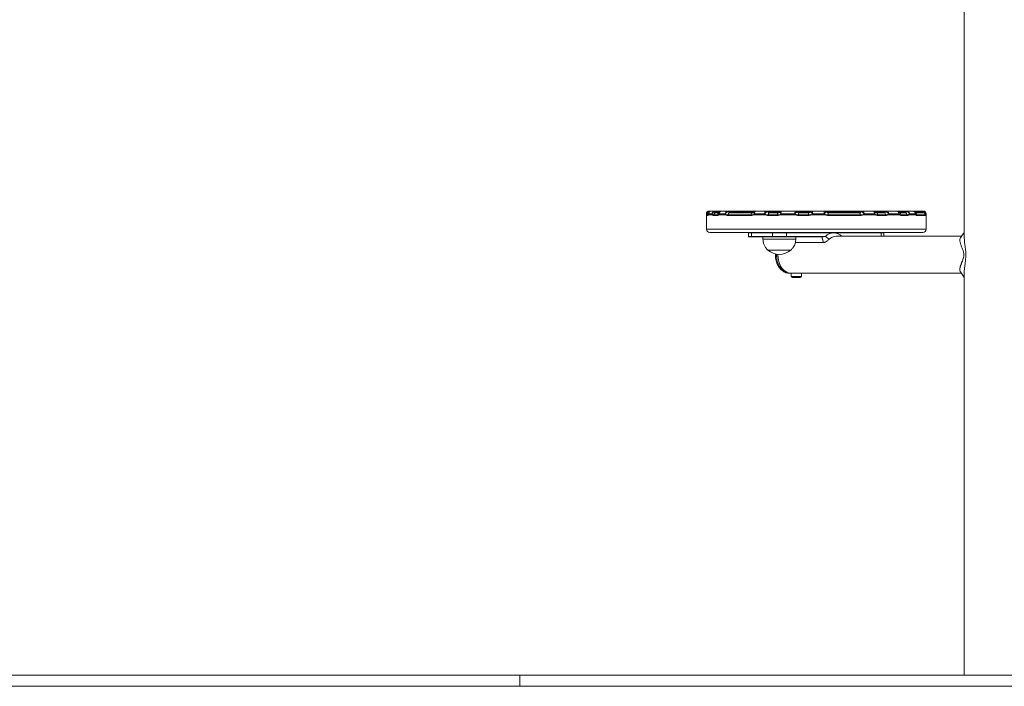
# Model space of a CAD drawing. Units: millimetres. Extents: x -765 to 6375, y -8725 to 3919.
# Drawn here: x 132 to 1028, y 289 to 897 of the extents above; entities that cross this region are included whole.
import ezdxf

# ---------------------------------------------------------------- set-up
doc = ezdxf.new("R2010")
doc.units = ezdxf.units.MM
doc.header["$LTSCALE"] = 20

msp = doc.modelspace()

# ---------------------------------------------------------------- linework, layer by layer
at = {"color": 7, "linetype": 'Continuous', "lineweight": 18}
for p, q in [((991.68, 931.95), (991.68, 697.75)), ((756.88, 719.82), (756.88, 718.82)), ((756.88, 718.82), (756.88, 705.82)), ((758.2, 718.32), (757.14, 718.32)), ((757.19, 718.82), (758.25, 718.82)), ((758.25, 718.82), (758.56, 718.82)), ((758.25, 718.82), (758.56, 718.82)), ((762.61, 718.82), (758.56, 718.82)), ((762.17, 719.82), (758.81, 719.82)), ((759.65, 722.32), (761.27, 722.32)), ((761.22, 722.32), (761, 722.31)), ((761.22, 722.32), (764.61, 722.32)), ((762.61, 718.82), (763.39, 718.82)), ((762.61, 718.82), (763.39, 718.82)), ((766.91, 718.32), (763.34, 718.32)), ((763.39, 718.82), (766.95, 718.82)), ((764.4, 722.31), (764.61, 722.32)), ((764.61, 722.32), (769.76, 722.32)), ((764.95, 721.57), (764.9, 721.56)), ((765.68, 720.82), (768.46, 720.82)), ((766.95, 718.82), (767.92, 718.82)), ((766.95, 718.82), (767.92, 718.82)), ((774.99, 718.82), (767.92, 718.82)), ((774.14, 719.82), (768.62, 719.82)), ((769.76, 722.32), (770.73, 722.32)), ((770.73, 722.32), (776.33, 722.32)), ((774.99, 718.82), (776.36, 718.82)), ((774.99, 718.82), (776.36, 718.82)), ((797.64, 718.32), (776.32, 718.32)), ((776.36, 718.82), (797.67, 718.82)), ((776.72, 722.32), (777, 722.32)), ((777, 722.32), (783.67, 722.32)), ((778.33, 720.82), (799.12, 720.82)), ((783.67, 722.32), (790.92, 722.32)), ((790.92, 722.32), (801.94, 722.32)), ((797.67, 718.82), (799.48, 718.82)), ((797.67, 718.82), (799.48, 718.82)), ((811.21, 718.82), (799.48, 718.82)), ((809.88, 719.82), (800.72, 719.82)), ((801.96, 722.32), (811.23, 722.32)), ((811.21, 718.82), (813.26, 718.82)), ((811.21, 718.82), (813.26, 718.82)), ((811.31, 722.32), (817.97, 722.32)), ((812.83, 721.57), (812.79, 721.6)), ((821.53, 718.32), (813.24, 718.32)), ((813.26, 718.82), (821.55, 718.82)), ((814.33, 720.82), (822.42, 720.82)), ((817.97, 722.32), (825.37, 722.32)), ((821.55, 718.82), (823.53, 718.82)), ((821.55, 718.82), (823.53, 718.82)), ((838.63, 718.82), (823.53, 718.82)), ((837.32, 719.82), (824.79, 719.82)), ((825.37, 722.32), (825.3, 722.31)), ((825.37, 722.32), (838.04, 722.32)), ((837.99, 722.31), (838.04, 722.32)), ((838.04, 722.32), (838.34, 722.32)), ((838.34, 722.32), (845.01, 722.32)), ((838.63, 718.82), (840.73, 718.82)), ((838.63, 718.82), (840.73, 718.82)), ((839.53, 721.57), (839.51, 721.56)), ((849.69, 718.32), (840.72, 718.32)), ((840.73, 718.82), (849.69, 718.82)), ((841.13, 720.82), (849.87, 720.82)), ((845.01, 722.32), (853.34, 722.32)), ((849.69, 718.82), (851.96, 718.82)), ((849.69, 718.82), (851.96, 718.82)), ((865.65, 718.82), (851.96, 718.82)), ((853.34, 722.32), (864.17, 722.32)), ((864.15, 719.82), (853.46, 719.82)), ((864.17, 722.32), (864.81, 722.32)), ((864.81, 722.32), (872.06, 722.32)), ((865.65, 718.82), (867.9, 718.82)), ((865.65, 718.82), (867.9, 718.82)), ((867.63, 720.82), (896.03, 720.82)), ((867.9, 718.82), (897.01, 718.82)), ((897.03, 718.32), (867.91, 718.32)), ((872.06, 722.32), (885.19, 722.32)), ((885.19, 722.32), (891.86, 722.32)), ((891.86, 722.32), (899.01, 722.32)), ((897.01, 718.82), (899.1, 718.82)), ((897.01, 718.82), (899.1, 718.82)), ((911.09, 718.82), (899.1, 718.82)), ((899.18, 722.32), (908.67, 722.32)), ((909.82, 719.82), (900.46, 719.82)), ((908.61, 722.32), (911.64, 722.32)), ((911.09, 718.82), (912.95, 718.82)), ((911.09, 718.82), (912.95, 718.82)), ((911.58, 720.82), (918.63, 720.82)), ((911.66, 722.32), (918.9, 722.32)), ((912.95, 718.82), (920.19, 718.82)), ((920.22, 718.32), (912.98, 718.32)), ((918.9, 722.32), (921.03, 722.32)), ((920.02, 721.56), (919.98, 721.57)), ((920.19, 718.82), (921.85, 718.82)), ((920.19, 718.82), (921.85, 718.82)), ((921.03, 722.32), (921.18, 722.31)), ((921.03, 722.32), (930.31, 722.32)), ((932.9, 718.82), (921.85, 718.82)), ((932.03, 719.82), (922.86, 719.82)), ((930.49, 722.29), (930.11, 722.31)), ((930.28, 722.32), (931.46, 722.32)), ((930.31, 722.32), (930.47, 722.31)), ((931.46, 722.32), (938.7, 722.32)), ((932.52, 720.82), (937.59, 720.82)), ((932.9, 718.82), (934.23, 718.82)), ((932.9, 718.82), (934.23, 718.82)), ((934.23, 718.82), (939.62, 718.82)), ((939.66, 718.32), (934.27, 718.32)), ((938.7, 722.32), (939.14, 722.32)), ((939.49, 722.32), (944.73, 722.32)), ((939.62, 718.82), (940.92, 718.82)), ((939.62, 718.82), (940.92, 718.82)), ((947.53, 718.82), (940.92, 718.82)), ((946.89, 719.82), (941.72, 719.82)), ((944.77, 722.32), (951.25, 722.32)), ((947.04, 720.82), (953.79, 720.82)), ((947.53, 718.82), (948.42, 718.82)), ((947.53, 718.82), (948.42, 718.82)), ((948.42, 718.82), (956.22, 718.82)), ((956.27, 718.32), (948.47, 718.32)), ((951.25, 722.32), (953.9, 722.32)), ((956.22, 718.82), (956.5, 718.82)), ((956.22, 718.82), (956.5, 718.82)), ((956.88, 718.82), (956.88, 719.82)), ((956.88, 705.82), (956.88, 718.82)), ((953.88, 702.82), (759.88, 702.82)), ((795.2, 702.42), (795.2, 699.22)), ((816.93, 702.42), (797.84, 702.42)), ((797.84, 702.42), (797.84, 699.22)), ((829.66, 702.42), (816.93, 702.42)), ((816.93, 699.22), (816.93, 702.42)), ((829.66, 702.42), (829.66, 699.22)), ((915.93, 702.42), (829.66, 702.42)), ((989.14, 699.32), (874.96, 699.32)), ((918.56, 699.32), (918.56, 702.42)), ((798.12, 698.82), (795.6, 698.82)), ((797.84, 699.22), (816.93, 699.22)), ((817.21, 698.82), (798.12, 698.82)), ((808.29, 698.82), (808.29, 696.82)), ((815.09, 696.82), (808.29, 696.82)), ((838.29, 696.82), (815.09, 696.82)), ((816.93, 699.22), (829.66, 699.22)), ((829.38, 698.82), (817.21, 698.82)), ((862.01, 698.82), (829.38, 698.82)), ((863.63, 693.7), (837.86, 693.7)), ((838.29, 696.82), (838.29, 698.82)), ((863.63, 693.7), (862.01, 698.82)), ((868.51, 696.64), (865.17, 699.22)), ((817.55, 686.82), (812.79, 686.82)), ((833.79, 686.82), (812.79, 686.82)), ((833.79, 686.82), (817.55, 686.82)), ((821.99, 682.47), (821.99, 682.87)), ((832.49, 665.62), (833.9, 665.62)), ((833.9, 665.62), (834.1, 665.62)), ((834.1, 665.62), (834.1, 662.66)), ((834.1, 665.62), (842.21, 665.62)), ((842.21, 665.62), (989.14, 665.62)), ((843.6, 662.66), (843.6, 665.62)), ((991.68, 667.34), (991.68, 299.47)), ((843.6, 662.66), (834.1, 662.66)), ((835.32, 661.92), (841.81, 661.92)), ((841.81, 661.92), (842.38, 661.92)), ((91.87, 299.47), (587.08, 299.47)), ((587.08, 289.47), (587.08, 299.47)), ((587.08, 299.47), (1587.08, 299.47)), ((91.87, 289.47), (587.08, 289.47)), ((587.08, 289.47), (1587.08, 289.47))]:
    msp.add_line(p, q, dxfattribs=at)
at = {"color": 8, "linetype": 'Continuous', "lineweight": 18}
for p, q in [((756.94, 719.82), (756.88, 719.82)), ((764.95, 721.57), (769.16, 721.57)), ((777.9, 721.57), (778.56, 721.57)), ((778.56, 721.57), (782.11, 721.57)), ((782.11, 721.57), (784.49, 721.57)), ((784.49, 721.57), (789.36, 721.57)), ((789.36, 721.57), (791.74, 721.57)), ((791.74, 721.57), (800.25, 721.57)), ((812.8, 721.57), (816.41, 721.57)), ((816.41, 721.57), (818.79, 721.57)), ((818.79, 721.57), (823.74, 721.57)), ((839.53, 721.57), (839.9, 721.57)), ((839.9, 721.57), (843.45, 721.57)), ((843.45, 721.57), (845.83, 721.57)), ((845.83, 721.57), (851.96, 721.57)), ((865.63, 721.57), (870.5, 721.57)), ((870.5, 721.57), (872.88, 721.57)), ((872.88, 721.57), (886.75, 721.57)), ((886.75, 721.57), (890.3, 721.57)), ((890.3, 721.57), (892.68, 721.57)), ((892.68, 721.57), (897.58, 721.57)), ((910.1, 721.57), (912.48, 721.57)), ((912.48, 721.57), (917.34, 721.57)), ((917.34, 721.57), (919.98, 721.57)), ((932.27, 721.57), (937.14, 721.57)), ((937.14, 721.57), (937.94, 721.57)), ((946.39, 721.57), (949.69, 721.57)), ((949.69, 721.57), (952.97, 721.57)), ((956.88, 719.82), (956.62, 719.82)), ((756.88, 705.82), (956.88, 705.82)), ((797.84, 702.42), (795.2, 702.42)), ((915.93, 699.32), (915.93, 702.42)), ((918.56, 702.42), (915.93, 702.42)), ((795.2, 699.22), (797.84, 699.22)), ((829.66, 699.22), (865.17, 699.22)), ((836.27, 665.82), (837.78, 665.82))]:
    msp.add_line(p, q, dxfattribs=at)
at = {"color": 7, "linetype": 'Continuous', "lineweight": 18, "flags": 128}
for points in [[(764.61, 722.32), (764.66, 722.3), (764.71, 722.27), (764.76, 722.2), (764.8, 722.12), (764.84, 722.01), (764.88, 721.88), (764.92, 721.73), (764.95, 721.57)], [(813.26, 718.82), (813.32, 719.23), (813.4, 719.61), (813.51, 719.95), (813.64, 720.25), (813.8, 720.49), (813.97, 720.67), (814.15, 720.78), (814.33, 720.82)], [(821.55, 718.82), (821.59, 719.23), (821.66, 719.61), (821.75, 719.95), (821.86, 720.25), (821.98, 720.49), (822.12, 720.67), (822.27, 720.78), (822.42, 720.82)], [(864.81, 722.32), (864.59, 722.3), (864.49, 722.29)], [(897.01, 718.82), (896.96, 719.23), (896.88, 719.61), (896.78, 719.95), (896.66, 720.25), (896.52, 720.49), (896.36, 720.67), (896.2, 720.78), (896.03, 720.82)], [(912.95, 718.82), (912.89, 719.23), (912.78, 719.61), (912.64, 719.95), (912.47, 720.25), (912.27, 720.49), (912.05, 720.67), (911.82, 720.78), (911.58, 720.82)], [(821.99, 682.87), (822.02, 681.24), (822.27, 678.8), (822.77, 676.45), (823.51, 674.22), (824.47, 672.17), (825.63, 670.34), (826.97, 668.76), (828.45, 667.48), (830.05, 666.52), (831.74, 665.9), (833.47, 665.63), (833.9, 665.62)], [(833.9, 665.62), (832.6, 665.72), (830.89, 666.16), (829.24, 666.96), (827.69, 668.08), (826.28, 669.51), (825.03, 671.22), (823.96, 673.17), (823.11, 675.31), (822.49, 677.61), (822.11, 680.01), (821.99, 682.47)], [(988.16, 667.02), (990.69, 663.37), (991.68, 661.95)]]:
    msp.add_lwpolyline(points, dxfattribs=at)
at = {"color": 8, "linetype": 'Continuous', "lineweight": 18, "flags": 128}
msp.add_lwpolyline([(820.58, 683.05), (820.6, 681.24), (820.86, 678.8), (821.36, 676.45), (822.1, 674.22), (823.06, 672.17), (824.22, 670.34), (825.55, 668.76), (827.04, 667.48), (828.64, 666.52), (830.32, 665.9), (832.05, 665.63), (832.49, 665.62)], dxfattribs=at)
at = {"color": 7, "linetype": 'Continuous', "lineweight": 18}
for centre, radius, start, end in [((759.38, 719.82), 2.5, 90, 180), ((759.65, 718.32), 2.51, 168.50869, 180.00047), ((760.74, 718.31), 2.55, 168.65222, 179.96515), ((756.79, 721.79), 2.7, 358.16998, 11.15829), ((766.01, 718.32), 2.67, 169.20523, 180.00758), ((765.74, 718.43), 2.38, 91.48033, 170.75251), ((763.96, 721.47), 0.94, 5.57023, 62.23857), ((769.67, 718.32), 2.76, 169.58565, 180.00641), ((769.76, 720.32), 2, 76.712, 90), ((779.4, 718.32), 3.09, 170.6892, 180.01475), ((776.21, 721.33), 0.994, 22.37505, 83.55296), ((778.53, 718.64), 2.18, 95.27703, 175.49048), ((776.44, 720.53), 1.78, 35.43139, 89.31176), ((777, 720.32), 2, 38.68219, 90), ((780.12, 722.82), 2, 218.68219, 270), ((780.55, 722.82), 2, 270, 321.31781), ((783.67, 720.32), 2, 90, 141.31781), ((787.8, 722.82), 2, 270, 321.31781), ((790.92, 720.32), 2, 90, 141.31781), ((801.84, 718.32), 4.2, 173.15539, 179.99518), ((799.62, 718.92), 1.96, 104.92268, 183.14613), ((811.21, 720.64), 1.67, 39.48686, 89.21249), ((811.28, 720.32), 2, 40.1068, 90.00078), ((818.92, 718.32), 5.68, 174.94869, 180.00018), ((814.42, 722.82), 2, 234.14234, 245.88648), ((814.42, 722.82), 2, 247.74628, 270), ((814.84, 722.82), 2, 270, 321.31781), ((817.97, 720.32), 2, 90, 141.31781), ((828.6, 718.31), 7.07, 175.92315, 179.98043), ((837.97, 720.33), 1.97, 38.61997, 89.4061), ((838.03, 720.44), 1.88, 36.89131, 89.64149), ((838.34, 720.32), 2, 38.68219, 90), ((841.46, 722.82), 2, 218.68219, 270), ((843.9, 719.23), 3.2, 150.21419, 187.39886), ((855.79, 718.32), 15.07, 178.12049, 180.02184), ((841.89, 722.82), 2, 270, 321.31781), ((845.01, 720.32), 2, 90, 141.31781), ((856.24, 719.25), 6.56, 166.16051, 183.77049), ((884.82, 718.31), 35.13, 179.16877, 179.98429), ((853.34, 720.32), 2, 90.00468, 135.96573), ((864.17, 720.32), 1.99, 43.962, 89.98197), ((863.51, 719.24), 4.41, 354.47698, 20.90711), ((846.24, 718.33), 21.66, 359.96712, 1.2896), ((868.94, 722.82), 2, 270, 321.31781), ((872.06, 720.32), 2, 90, 141.31781), ((885.19, 720.32), 2, 38.68219, 90), ((888.31, 722.82), 2, 218.68219, 270), ((888.74, 722.82), 2, 270, 321.31781), ((891.86, 720.32), 2, 90, 141.31781), ((895.98, 722.82), 2, 270, 279.1282), ((895.98, 722.82), 2, 290.10366, 297.21471), ((890.84, 718.31), 6.19, 0.00543, 4.63662), ((899.15, 720.32), 2, 90.0006, 139.24528), ((899.2, 720.6), 1.72, 90.64859, 139.78378), ((911.66, 720.32), 2, 90, 141.31781), ((908.58, 718.32), 4.4, 359.98868, 6.50678), ((915.78, 722.82), 2, 270, 321.31781), ((918.9, 720.32), 2, 90, 141.31781), ((918.2, 718.88), 1.99, 358.25231, 77.34868), ((921.13, 721.06), 1.26, 94.54227, 156.26996), ((921.29, 720.85), 1.46, 94.17353, 150.73395), ((916.31, 718.32), 3.91, 359.98482, 7.32729), ((931.46, 720.32), 2, 90, 106.42717), ((932.09, 718.69), 2.14, 3.33571, 83.59231), ((931.05, 718.32), 3.21, 359.99802, 8.9451), ((935.58, 722.82), 2, 270, 321.31781), ((938.7, 720.32), 2, 90, 141.31781), ((937.42, 718.61), 2.21, 5.3271, 85.46227), ((939.37, 720.57), 1.74, 90.84144, 145.24536), ((939.62, 721.38), 0.944, 97.58456, 159.76186), ((936.65, 718.32), 3.01, 359.99039, 9.54989), ((947.71, 722.82), 2, 242.60728, 270), ((948.13, 722.82), 2, 270, 321.31781), ((945.73, 718.31), 2.74, 0.03335, 10.53715), ((951.25, 720.32), 2, 90, 141.31781), ((954.04, 721.2), 1.13, 96.84214, 160.8656), ((953.78, 718.33), 2.49, 11.32062, 89.87124), ((955.36, 721.79), 1.36, 157.08513, 183.39905), ((954.38, 719.82), 2.5, 0, 90), ((953.77, 718.32), 2.51, 359.97685, 11.48694), ((759.88, 705.82), 3, 180, 270), ((795.6, 702.42), 0.4, 90, 180), ((798.19, 702.47), 0.357, 101.42554, 188.03877), ((817.28, 702.47), 0.357, 101.42554, 188.03877), ((829.3, 702.47), 0.357, 351.96123, 78.57446), ((872.79, 691.51), 10.83, 46.08815, 134.66927), ((875.17, 689.72), 9.6, 91.24612, 133.89819), ((915.57, 702.47), 0.357, 351.93303, 78.57988), ((918.16, 702.42), 0.4, 0, 90), ((953.88, 705.82), 3, 270, 0), ((795.6, 699.22), 0.4, 180, 270), ((798.19, 699.17), 0.357, 171.9659, 258.56978), ((817.28, 699.17), 0.357, 171.9659, 258.56978), ((829.3, 699.17), 0.357, 281.43022, 8.0341), ((823.29, 698.6), 15.78, 228.29108, 311.70892), ((835.85, 665.82), 0.2, 270, 335.85584), ((838.85, 669.09), 8, 233.57643, 243.78588), ((838.85, 669.09), 8, 296.21412, 306.42357)]:
    msp.add_arc(centre, radius, start, end, dxfattribs=at)
at = {"color": 8, "linetype": 'Continuous', "lineweight": 18}
for centre, radius, start, end in [((759.64, 718.32), 2.5, 106.42902, 168.54096), ((760.71, 718.32), 2.52, 147.01263, 168.62688), ((759.62, 721.51), 0.804, 43.92964, 87.38146), ((769.36, 718.43), 2.44, 114.83732, 170.86082), ((825.31, 720.47), 1.83, 90.21794, 107.7657), ((945.99, 718.4), 2.46, 9.60361, 62.2834)]:
    msp.add_arc(centre, radius, start, end, dxfattribs=at)
at = {"color": 7, "linetype": 'Continuous', "lineweight": 18}
for points, knots in [([(756.94, 719.82), (756.94, 719.82), (756.94, 720.06), (757.02, 720.59), (757.38, 721.3), (757.95, 721.87), (758.66, 722.24), (759.18, 722.29), (759.45, 722.32)], [0, 0, 0, 0, 0.002755, 0.188487, 0.399638, 0.600188, 0.798447, 1, 1, 1, 1]), ([(756.94, 719.82), (756.94, 719.82), (756.95, 720.01), (757.04, 720.41), (757.4, 720.95), (757.99, 721.38), (758.71, 721.65), (759.23, 721.69), (759.5, 721.71)], [0, 0, 0, 0, 0.002745, 0.188509, 0.399612, 0.600066, 0.798352, 1, 1, 1, 1]), ([(757, 718.82), (756.99, 719.01), (756.96, 719.29), (756.95, 719.69), (756.94, 719.82)], [0, 0, 0, 0, 0.6954043, 1, 1, 1, 1]), ([(757.14, 718.32), (757.1, 718.37), (757.05, 718.44), (757.01, 718.75), (757, 718.82)], [0, 0, 0, 0, 0.771164, 1, 1, 1, 1]), ([(758.56, 718.82), (758.53, 718.73), (758.41, 718.42), (758.28, 718.36), (758.2, 718.32)], [0, 0, 0, 0, 0.288585, 1, 1, 1, 1]), ([(758.81, 719.82), (758.78, 719.64), (758.7, 719.24), (758.61, 718.97), (758.56, 718.82)], [0, 0, 0, 0, 0.446837, 1, 1, 1, 1]), ([(758.81, 720.29), (758.78, 720.14), (758.73, 719.84), (758.66, 719.64), (758.67, 719.66), (758.67, 719.66)], [0, 0, 0, 0, 0.4507434, 0.8784386, 1, 1, 1, 1]), ([(758.81, 719.82), (758.81, 719.82), (758.81, 719.99), (758.85, 720.44), (759.09, 721.11), (759.59, 721.73), (760.24, 722.16), (760.75, 722.26), (761, 722.31)], [0, 0, 0, 0, 0.002882, 0.137786, 0.365766, 0.578699, 0.786733, 1, 1, 1, 1]), ([(761, 722.26), (760.82, 722.25), (760.35, 722.23), (759.67, 721.83), (759.11, 721.18), (758.84, 720.62), (758.82, 720.31), (758.82, 720.27)], [0, 0, 0, 0, 0.1608103, 0.4406999, 0.7082201, 0.968918, 1, 1, 1, 1]), ([(759.45, 722.32), (759.48, 722.32), (759.55, 722.32), (759.62, 722.32), (759.65, 722.32)], [0, 0, 0, 0, 0.412508, 1, 1, 1, 1]), ([(762.17, 719.82), (762.17, 719.82), (762.18, 719.99), (762.24, 720.44), (762.5, 721.11), (763.01, 721.73), (763.66, 722.16), (764.15, 722.26), (764.4, 722.31)], [0, 0, 0, 0, 0.0028829, 0.1377904, 0.3657648, 0.5787063, 0.786734, 1, 1, 1, 1]), ([(762.17, 719.82), (762.17, 719.82), (762.21, 719.94), (762.35, 720.27), (762.75, 720.75), (763.39, 721.18), (764.13, 721.47), (764.64, 721.53), (764.9, 721.56)], [0, 0, 0, 0, 0.002879, 0.137849, 0.36575, 0.578588, 0.786618, 1, 1, 1, 1]), ([(762.61, 718.82), (762.52, 718.97), (762.36, 719.24), (762.23, 719.64), (762.17, 719.82)], [0, 0, 0, 0, 0.553119, 1, 1, 1, 1]), ([(763.34, 718.32), (763.15, 718.36), (762.9, 718.42), (762.67, 718.73), (762.61, 718.82)], [0, 0, 0, 0, 0.711408, 1, 1, 1, 1]), ([(764.9, 721.56), (764.95, 721.46), (765.08, 721.18), (765.35, 720.88), (765.57, 720.84), (765.68, 720.82)], [0, 0, 0, 0, 0.242959, 0.621774, 1, 1, 1, 1]), ([(767.92, 718.82), (767.85, 718.75), (767.52, 718.44), (767.17, 718.37), (766.91, 718.32)], [0, 0, 0, 0, 0.228845, 1, 1, 1, 1]), ([(768.62, 719.82), (768.55, 719.69), (768.34, 719.29), (768.09, 719.01), (767.92, 718.82)], [0, 0, 0, 0, 0.304606, 1, 1, 1, 1]), ([(768.61, 721), (768.56, 720.9), (768.46, 720.66), (768.34, 720.55), (768.37, 720.57), (768.38, 720.58)], [0, 0, 0, 0, 0.356594, 0.883776, 1, 1, 1, 1]), ([(768.62, 719.82), (768.62, 719.82), (768.61, 720.06), (768.66, 720.59), (768.94, 721.3), (769.42, 721.87), (770.03, 722.24), (770.5, 722.29), (770.73, 722.32)], [0, 0, 0, 0, 0.002755, 0.188487, 0.399644, 0.600179, 0.798447, 1, 1, 1, 1]), ([(770.7, 722.28), (770.58, 722.29), (770.18, 722.31), (769.54, 722.04), (768.93, 721.57), (768.72, 721.14), (768.63, 720.96)], [0, 0, 0, 0, 0.137199, 0.449238, 0.774982, 1, 1, 1, 1]), ([(774.14, 719.82), (774.14, 719.82), (774.15, 720.06), (774.24, 720.59), (774.57, 721.3), (775.07, 721.87), (775.67, 722.24), (776.11, 722.29), (776.33, 722.32)], [0, 0, 0, 0, 0.002755, 0.188483, 0.399628, 0.600173, 0.798422, 1, 1, 1, 1]), ([(774.14, 719.82), (774.14, 719.82), (774.23, 720.01), (774.48, 720.41), (775.04, 720.95), (775.72, 721.38), (776.45, 721.65), (776.9, 721.69), (777.13, 721.71)], [0, 0, 0, 0, 0.002751, 0.18851, 0.399603, 0.600086, 0.798356, 1, 1, 1, 1]), ([(774.99, 718.82), (774.78, 719.01), (774.47, 719.29), (774.22, 719.69), (774.14, 719.82)], [0, 0, 0, 0, 0.69538, 1, 1, 1, 1]), ([(776.32, 718.32), (775.96, 718.37), (775.5, 718.44), (775.09, 718.75), (774.99, 718.82)], [0, 0, 0, 0, 0.771165, 1, 1, 1, 1]), ([(776.33, 722.32), (776.35, 722.32), (776.41, 722.32), (776.44, 722.32), (776.46, 722.32)], [0, 0, 0, 0, 0.412187, 1, 1, 1, 1]), ([(777.9, 721.57), (777.77, 721.61), (777.55, 721.69), (777.26, 721.7), (777.13, 721.71)], [0, 0, 0, 0, 0.578925, 1, 1, 1, 1]), ([(777.9, 721.57), (777.91, 721.48), (777.95, 721.23), (778.06, 720.91), (778.24, 720.85), (778.33, 720.82)], [0, 0, 0, 0, 0.201023, 0.620092, 1, 1, 1, 1]), ([(799.48, 718.82), (799.35, 718.75), (798.76, 718.44), (798.13, 718.37), (797.64, 718.32)], [0, 0, 0, 0, 0.228816, 1, 1, 1, 1]), ([(800.28, 721.54), (800.17, 721.41), (799.89, 721.07), (799.43, 720.85), (799.23, 720.84), (799.14, 720.83)], [0, 0, 0, 0, 0.264323, 0.654057, 1, 1, 1, 1]), ([(800.72, 719.82), (800.61, 719.69), (800.23, 719.29), (799.79, 719.01), (799.48, 718.82)], [0, 0, 0, 0, 0.3046079, 1, 1, 1, 1]), ([(801.94, 722.29), (801.89, 722.3), (801.58, 722.34), (801.02, 722.13), (800.51, 721.82), (800.33, 721.55), (800.31, 721.51)], [0, 0, 0, 0, 0.082675, 0.489812, 0.91937, 1, 1, 1, 1]), ([(800.72, 719.82), (800.72, 719.82), (800.7, 720.06), (800.71, 720.59), (800.86, 721.3), (801.14, 721.87), (801.52, 722.24), (801.81, 722.29), (801.96, 722.32)], [0, 0, 0, 0, 0.002756, 0.18848, 0.399643, 0.600162, 0.798423, 1, 1, 1, 1]), ([(809.88, 719.82), (809.88, 719.82), (809.89, 720.06), (809.97, 720.59), (810.19, 721.3), (810.5, 721.87), (810.86, 722.24), (811.11, 722.29), (811.23, 722.32)], [0, 0, 0, 0, 0.002754, 0.188481, 0.399639, 0.600171, 0.798424, 1, 1, 1, 1]), ([(809.88, 719.82), (809.88, 719.82), (810.01, 720.01), (810.35, 720.41), (810.92, 720.95), (811.53, 721.38), (812.09, 721.65), (812.36, 721.69), (812.5, 721.71)], [0, 0, 0, 0, 0.002746, 0.188508, 0.399605, 0.60008, 0.798344, 1, 1, 1, 1]), ([(811.21, 718.82), (810.88, 719.01), (810.4, 719.29), (810, 719.69), (809.88, 719.82)], [0, 0, 0, 0, 0.695413, 1, 1, 1, 1]), ([(813.24, 718.32), (812.7, 718.37), (811.99, 718.44), (811.35, 718.75), (811.21, 718.82)], [0, 0, 0, 0, 0.77116, 1, 1, 1, 1]), ([(811.23, 722.32), (811.25, 722.32), (811.28, 722.32), (811.28, 722.32), (811.28, 722.32)], [0, 0, 0, 0, 0.412339, 1, 1, 1, 1]), ([(812.83, 721.57), (812.91, 721.48), (813.17, 721.23), (813.63, 720.91), (814.11, 720.85), (814.33, 720.82)], [0, 0, 0, 0, 0.2010258, 0.6200947, 1, 1, 1, 1]), ([(823.53, 718.82), (823.35, 718.73), (822.72, 718.42), (822.02, 718.36), (821.53, 718.32)], [0, 0, 0, 0, 0.288577, 1, 1, 1, 1]), ([(823.89, 721.72), (823.84, 721.64), (823.66, 721.36), (823.23, 721), (822.7, 720.81), (822.38, 720.82), (822.26, 720.82)], [0, 0, 0, 0, 0.119037, 0.441118, 0.777801, 1, 1, 1, 1]), ([(824.79, 719.82), (824.62, 719.64), (824.24, 719.24), (823.78, 718.97), (823.53, 718.82)], [0, 0, 0, 0, 0.44689, 1, 1, 1, 1]), ([(824.76, 722.19), (824.61, 722.14), (824.24, 722.03), (823.9, 721.75), (823.77, 721.53), (823.76, 721.51)], [0, 0, 0, 0, 0.369085, 0.945829, 1, 1, 1, 1]), ([(825.35, 722.3), (825.28, 722.3), (825.08, 722.32), (824.88, 722.25), (824.75, 722.21)], [0, 0, 0, 0, 0.330102, 1, 1, 1, 1]), ([(824.79, 719.82), (824.79, 719.82), (824.77, 719.99), (824.75, 720.44), (824.77, 721.11), (824.89, 721.73), (825.06, 722.16), (825.22, 722.26), (825.3, 722.31)], [0, 0, 0, 0, 0.002884, 0.137785, 0.365762, 0.578699, 0.786719, 1, 1, 1, 1]), ([(837.32, 719.82), (837.32, 719.82), (837.34, 719.99), (837.38, 720.44), (837.5, 721.11), (837.66, 721.73), (837.83, 722.16), (837.94, 722.26), (837.99, 722.31)], [0, 0, 0, 0, 0.0028825, 0.137785, 0.365759, 0.5787089, 0.7867235, 1, 1, 1, 1]), ([(837.32, 719.82), (837.32, 719.82), (837.44, 719.94), (837.75, 720.27), (838.27, 720.75), (838.81, 721.18), (839.25, 721.47), (839.42, 721.53), (839.51, 721.56)], [0, 0, 0, 0, 0.002871, 0.137842, 0.365753, 0.5786, 0.786624, 1, 1, 1, 1]), ([(838.63, 718.82), (838.36, 718.97), (837.88, 719.24), (837.49, 719.64), (837.32, 719.82)], [0, 0, 0, 0, 0.553112, 1, 1, 1, 1]), ([(840.72, 718.32), (840.21, 718.36), (839.48, 718.42), (838.82, 718.73), (838.63, 718.82)], [0, 0, 0, 0, 0.71138, 1, 1, 1, 1]), ([(839.51, 721.56), (839.61, 721.46), (839.88, 721.18), (840.43, 720.88), (840.9, 720.84), (841.13, 720.82)], [0, 0, 0, 0, 0.242939, 0.621783, 1, 1, 1, 1]), ([(851.88, 721.73), (851.71, 721.56), (851.32, 721.18), (850.51, 720.83), (849.9, 720.83), (849.6, 720.83)], [0, 0, 0, 0, 0.272784, 0.646414, 1, 1, 1, 1]), ([(851.96, 718.82), (851.79, 718.75), (851.07, 718.44), (850.29, 718.37), (849.69, 718.32)], [0, 0, 0, 0, 0.228806, 1, 1, 1, 1]), ([(853.46, 719.82), (853.45, 719.82), (853.3, 720.01), (852.97, 720.41), (852.52, 720.95), (852.16, 721.38), (851.92, 721.65), (851.91, 721.69), (851.9, 721.71)], [0, 0, 0, 0, 0.002755, 0.188527, 0.399623, 0.600077, 0.798351, 1, 1, 1, 1]), ([(853.46, 719.82), (853.32, 719.69), (852.87, 719.29), (852.33, 719.01), (851.96, 718.82)], [0, 0, 0, 0, 0.304639, 1, 1, 1, 1]), ([(853.46, 719.82), (853.46, 719.82), (853.44, 720.06), (853.4, 720.59), (853.35, 721.3), (853.32, 721.87), (853.31, 722.24), (853.33, 722.29), (853.34, 722.32)], [0, 0, 0, 0, 0.002757, 0.188481, 0.399642, 0.600167, 0.798421, 1, 1, 1, 1]), ([(864.15, 719.82), (864.15, 719.82), (864.17, 720.06), (864.2, 720.59), (864.24, 721.3), (864.24, 721.87), (864.22, 722.24), (864.19, 722.29), (864.17, 722.32)], [0, 0, 0, 0, 0.002757, 0.188483, 0.399638, 0.600166, 0.798423, 1, 1, 1, 1]), ([(864.15, 719.82), (864.15, 719.82), (864.3, 720.01), (864.63, 720.41), (865.07, 720.95), (865.41, 721.38), (865.61, 721.65), (865.61, 721.69), (865.6, 721.71)], [0, 0, 0, 0, 0.002757, 0.188528, 0.39961, 0.600082, 0.798353, 1, 1, 1, 1]), ([(865.65, 718.82), (865.27, 719.01), (864.74, 719.29), (864.29, 719.69), (864.15, 719.82)], [0, 0, 0, 0, 0.695375, 1, 1, 1, 1]), ([(867.69, 720.82), (867.65, 720.82), (867.32, 720.8), (866.67, 720.97), (865.99, 721.3), (865.71, 721.64), (865.64, 721.73)], [0, 0, 0, 0, 0.046571, 0.441782, 0.853067, 1, 1, 1, 1]), ([(867.91, 718.32), (867.3, 718.37), (866.52, 718.44), (865.81, 718.75), (865.65, 718.82)], [0, 0, 0, 0, 0.771168, 1, 1, 1, 1]), ([(896.03, 720.82), (896.26, 720.85), (896.75, 720.91), (897.24, 721.23), (897.51, 721.48), (897.6, 721.57)], [0, 0, 0, 0, 0.379892, 0.798978, 1, 1, 1, 1]), ([(899.1, 718.82), (898.95, 718.75), (898.3, 718.44), (897.58, 718.37), (897.03, 718.32)], [0, 0, 0, 0, 0.228825, 1, 1, 1, 1]), ([(897.64, 721.62), (897.63, 721.61), (897.61, 721.6), (897.6, 721.58), (897.6, 721.57)], [0, 0, 0, 0, 0.298993, 1, 1, 1, 1]), ([(900.46, 719.82), (900.46, 719.82), (900.31, 720.01), (899.98, 720.41), (899.41, 720.95), (898.82, 721.38), (898.28, 721.65), (898.02, 721.69), (897.89, 721.71)], [0, 0, 0, 0, 0.002763, 0.188528, 0.399599, 0.600074, 0.798338, 1, 1, 1, 1]), ([(900.46, 719.82), (900.33, 719.69), (899.92, 719.29), (899.44, 719.01), (899.1, 718.82)], [0, 0, 0, 0, 0.304649, 1, 1, 1, 1]), ([(899.16, 722.32), (899.16, 722.32), (899.16, 722.32), (899.17, 722.32), (899.18, 722.32)], [0, 0, 0, 0, 0.3561836, 1, 1, 1, 1]), ([(900.46, 719.82), (900.46, 719.82), (900.44, 720.06), (900.37, 720.59), (900.16, 721.3), (899.87, 721.87), (899.53, 722.24), (899.3, 722.29), (899.18, 722.32)], [0, 0, 0, 0, 0.002756, 0.188486, 0.399642, 0.600165, 0.798428, 1, 1, 1, 1]), ([(910.29, 721.53), (910.26, 721.58), (910.09, 721.84), (909.58, 722.13), (909.03, 722.34), (908.72, 722.3), (908.67, 722.3)], [0, 0, 0, 0, 0.083744, 0.497005, 0.924566, 1, 1, 1, 1]), ([(909.82, 719.82), (909.82, 719.82), (909.84, 720.06), (909.83, 720.59), (909.69, 721.3), (909.43, 721.87), (909.08, 722.24), (908.81, 722.29), (908.67, 722.32)], [0, 0, 0, 0, 0.002758, 0.188483, 0.399641, 0.600171, 0.798436, 1, 1, 1, 1]), ([(911.09, 718.82), (910.77, 719.01), (910.32, 719.29), (909.94, 719.69), (909.82, 719.82)], [0, 0, 0, 0, 0.695378, 1, 1, 1, 1]), ([(911.58, 720.82), (911.57, 720.82), (911.45, 720.81), (911.15, 720.88), (910.67, 721.13), (910.42, 721.45), (910.32, 721.57)], [0, 0, 0, 0, 0.024258, 0.407553, 0.770972, 1, 1, 1, 1]), ([(912.98, 718.32), (912.48, 718.37), (911.83, 718.44), (911.23, 718.75), (911.09, 718.82)], [0, 0, 0, 0, 0.771168, 1, 1, 1, 1]), ([(918.63, 720.82), (918.83, 720.84), (919.22, 720.88), (919.7, 721.18), (919.93, 721.46), (920.02, 721.56)], [0, 0, 0, 0, 0.3782113, 0.7570714, 1, 1, 1, 1]), ([(920.02, 721.56), (920.22, 721.53), (920.61, 721.47), (921.29, 721.18), (921.97, 720.75), (922.5, 720.27), (922.77, 719.94), (922.85, 719.82), (922.86, 719.82)], [0, 0, 0, 0, 0.2134005, 0.4214207, 0.6342442, 0.862151, 0.9971287, 1, 1, 1, 1]), ([(921.85, 718.82), (921.7, 718.73), (921.19, 718.42), (920.62, 718.36), (920.22, 718.32)], [0, 0, 0, 0, 0.288574, 1, 1, 1, 1]), ([(921.18, 722.31), (921.36, 722.26), (921.7, 722.16), (922.18, 721.73), (922.56, 721.11), (922.78, 720.44), (922.84, 719.99), (922.86, 719.82), (922.86, 719.82)], [0, 0, 0, 0, 0.213259, 0.4213, 0.63424, 0.862217, 0.997117, 1, 1, 1, 1]), ([(922.86, 719.82), (922.72, 719.64), (922.42, 719.24), (922.05, 718.97), (921.85, 718.82)], [0, 0, 0, 0, 0.4468558, 1, 1, 1, 1]), ([(930.47, 722.31), (930.67, 722.26), (931.05, 722.16), (931.52, 721.73), (931.88, 721.11), (932.03, 720.44), (932.04, 719.99), (932.03, 719.82), (932.03, 719.82)], [0, 0, 0, 0, 0.213268, 0.421299, 0.634239, 0.862215, 0.997116, 1, 1, 1, 1]), ([(932.24, 721.13), (932.19, 721.25), (932.02, 721.6), (931.47, 722.03), (930.9, 722.29), (930.55, 722.29), (930.49, 722.29)], [0, 0, 0, 0, 0.170055, 0.528439, 0.913439, 1, 1, 1, 1]), ([(932.9, 718.82), (932.73, 718.97), (932.41, 719.24), (932.15, 719.64), (932.03, 719.82)], [0, 0, 0, 0, 0.553123, 1, 1, 1, 1]), ([(932.54, 720.79), (932.54, 720.79), (932.53, 720.79), (932.37, 720.95), (932.28, 721.13), (932.27, 721.16)], [0, 0, 0, 0, 0.392815, 0.912523, 1, 1, 1, 1]), ([(934.27, 718.32), (933.93, 718.36), (933.46, 718.42), (933.03, 718.73), (932.9, 718.82)], [0, 0, 0, 0, 0.711411, 1, 1, 1, 1]), ([(937.59, 720.82), (937.67, 720.85), (937.83, 720.91), (937.91, 721.23), (937.93, 721.48), (937.94, 721.57)], [0, 0, 0, 0, 0.379897, 0.798978, 1, 1, 1, 1]), ([(937.94, 721.57), (937.97, 721.58), (938.13, 721.64), (938.39, 721.7), (938.64, 721.7), (938.73, 721.71)], [0, 0, 0, 0, 0.156544, 0.705447, 1, 1, 1, 1]), ([(938.73, 721.71), (938.96, 721.69), (939.43, 721.65), (940.16, 721.38), (940.85, 720.95), (941.4, 720.41), (941.64, 720.01), (941.72, 719.82), (941.72, 719.82)], [0, 0, 0, 0, 0.201663, 0.399936, 0.600379, 0.81149, 0.997244, 1, 1, 1, 1]), ([(939.35, 722.32), (939.35, 722.32), (939.38, 722.32), (939.42, 722.32), (939.47, 722.32), (939.49, 722.32)], [0, 0, 0, 0, 0.162732, 0.712362, 1, 1, 1, 1]), ([(939.49, 722.32), (939.72, 722.29), (940.16, 722.24), (940.78, 721.87), (941.29, 721.3), (941.62, 720.59), (941.71, 720.06), (941.72, 719.82), (941.72, 719.82)], [0, 0, 0, 0, 0.201559, 0.399837, 0.600362, 0.81152, 0.997244, 1, 1, 1, 1]), ([(940.92, 718.82), (940.83, 718.75), (940.44, 718.44), (940, 718.37), (939.66, 718.32)], [0, 0, 0, 0, 0.228814, 1, 1, 1, 1]), ([(941.72, 719.82), (941.65, 719.69), (941.41, 719.29), (941.12, 719.01), (940.92, 718.82)], [0, 0, 0, 0, 0.304636, 1, 1, 1, 1]), ([(944.73, 722.32), (944.96, 722.29), (945.44, 722.24), (946.06, 721.87), (946.55, 721.3), (946.84, 720.59), (946.9, 720.06), (946.89, 719.82), (946.89, 719.82)], [0, 0, 0, 0, 0.20156, 0.39982, 0.60035, 0.811514, 0.997244, 1, 1, 1, 1]), ([(946.86, 720.89), (946.83, 720.97), (946.72, 721.32), (946.24, 721.82), (945.53, 722.25), (944.97, 722.29), (944.73, 722.3)], [0, 0, 0, 0, 0.101802, 0.400184, 0.730303, 1, 1, 1, 1]), ([(947.1, 720.52), (947.1, 720.51), (947.12, 720.5), (947.01, 720.63), (946.92, 720.85), (946.89, 720.92)], [0, 0, 0, 0, 0.238224, 0.715043, 1, 1, 1, 1]), ([(947.53, 718.82), (947.37, 719.01), (947.15, 719.29), (946.95, 719.69), (946.89, 719.82)], [0, 0, 0, 0, 0.695386, 1, 1, 1, 1]), ([(948.47, 718.32), (948.22, 718.37), (947.9, 718.44), (947.6, 718.75), (947.53, 718.82)], [0, 0, 0, 0, 0.771175, 1, 1, 1, 1]), ([(952.97, 721.57), (953.02, 721.58), (953.25, 721.64), (953.6, 721.7), (953.9, 721.7), (954, 721.71)], [0, 0, 0, 0, 0.156576, 0.70539, 1, 1, 1, 1]), ([(953.79, 720.82), (953.71, 720.85), (953.54, 720.91), (953.23, 721.23), (953.04, 721.48), (952.97, 721.57)], [0, 0, 0, 0, 0.379894, 0.7989827, 1, 1, 1, 1]), ([(953.9, 722.32), (953.91, 722.32), (953.96, 722.32), (954.03, 722.32), (954.09, 722.32), (954.11, 722.32)], [0, 0, 0, 0, 0.162666, 0.712179, 1, 1, 1, 1]), ([(954, 721.71), (954.27, 721.69), (954.79, 721.65), (955.52, 721.38), (956.12, 720.95), (956.5, 720.41), (956.6, 720.01), (956.62, 719.82), (956.62, 719.82)], [0, 0, 0, 0, 0.201647, 0.39992, 0.600387, 0.811483, 0.997252, 1, 1, 1, 1]), ([(954.11, 722.32), (954.37, 722.29), (954.9, 722.24), (955.6, 721.87), (956.18, 721.3), (956.53, 720.59), (956.61, 720.06), (956.62, 719.82), (956.62, 719.82)], [0, 0, 0, 0, 0.20159, 0.399831, 0.600368, 0.81152, 0.997244, 1, 1, 1, 1]), ([(956.5, 718.82), (956.48, 718.75), (956.42, 718.44), (956.34, 718.37), (956.27, 718.32)], [0, 0, 0, 0, 0.22883, 1, 1, 1, 1]), ([(956.62, 719.82), (956.61, 719.69), (956.57, 719.29), (956.53, 719.01), (956.5, 718.82)], [0, 0, 0, 0, 0.304624, 1, 1, 1, 1]), ([(991.68, 702.98), (991.35, 702.51), (990.19, 700.83), (989.02, 699.14), (988.18, 697.93)], [0, 0, 0, 0, 0.2767529, 1, 1, 1, 1]), ([(808.29, 696.82), (808.36, 695.94), (808.51, 694.11), (809.25, 691.46), (810.68, 688.91), (812.05, 687.55), (812.79, 686.82)], [0, 0, 0, 0, 0.231924, 0.489904, 0.722362, 1, 1, 1, 1]), ([(833.79, 686.82), (834.44, 687.45), (835.64, 688.62), (836.9, 690.62), (837.71, 692.67), (838.13, 694.73), (838.24, 696.14), (838.29, 696.82)], [0, 0, 0, 0, 0.2389886, 0.4431881, 0.6246053, 0.8198352, 1, 1, 1, 1]), ([(862.01, 698.82), (862.02, 698.82), (862.02, 698.82), (862.04, 698.82), (862.08, 698.82), (862.22, 698.84), (862.62, 698.89), (863.65, 699.04), (864.53, 699.14), (865.17, 699.22)], [0, 0, 0, 0, 0.003033, 0.006264, 0.013687, 0.034934, 0.108907, 0.346541, 1, 1, 1, 1]), ([(868.51, 696.64), (868.21, 696.36), (867.58, 695.79), (866.61, 695), (865.74, 694.41), (865.02, 694.03), (864.29, 693.76), (863.85, 693.72), (863.63, 693.7)], [0, 0, 0, 0, 0.233443, 0.472108, 0.596806, 0.725866, 0.860715, 1, 1, 1, 1]), ([(988.2, 697.91), (988.12, 697.8), (987.87, 697.46), (987.67, 696.75), (987.59, 695.81), (987.67, 694.78), (987.9, 693.67), (988.25, 692.49), (988.7, 691.22), (989.23, 689.89), (989.8, 688.48), (990.3, 687.22), (990.66, 686.15), (990.99, 685.06), (991.14, 684.16), (991.24, 683.56)], [0, 0, 0, 0, 0.041543, 0.127292, 0.213521, 0.301049, 0.389734, 0.478398, 0.568816, 0.65958, 0.748361, 0.835414, 0.879737, 0.91989, 1, 1, 1, 1]), ([(993.02, 684.08), (992.97, 684.95), (992.86, 686.66), (992.56, 689.06), (992.26, 691.3), (991.93, 694.05), (991.66, 696.42), (991.71, 697.93), (991.73, 698.28)], [0, 0, 0, 0, 0.16381, 0.322194, 0.475179, 0.624903, 0.912399, 1, 1, 1, 1]), ([(819.74, 683.4), (819.72, 683.2), (819.65, 682.23), (819.75, 680.47), (820.06, 678.18), (820.63, 675.96), (821.41, 673.86), (822.42, 671.91), (823.64, 670.16), (825.04, 668.64), (826.61, 667.4), (828.29, 666.46), (830.06, 665.87), (831.44, 665.61), (832.23, 665.64), (832.41, 665.65)], [0, 0, 0, 0, 0.022665, 0.109738, 0.196943, 0.28434, 0.371989, 0.459894, 0.547909, 0.635693, 0.722745, 0.808509, 0.892627, 0.975116, 1, 1, 1, 1]), ([(991.24, 683.56), (991.27, 682.95), (991.33, 682.03), (991.17, 680.82), (990.93, 679.64), (990.5, 678.25), (990.05, 677.07), (989.7, 676.21), (989.48, 675.66), (989.26, 675.12), (989.04, 674.57), (988.81, 673.98), (988.57, 673.35), (988.34, 672.71), (988.15, 672.1), (987.88, 671.18), (987.63, 670.01), (987.59, 668.69), (987.77, 667.69), (988.08, 667.21), (988.19, 667.04)], [0, 0, 0, 0, 0.070923, 0.107003, 0.14403, 0.220752, 0.300387, 0.330079, 0.363264, 0.39458, 0.425781, 0.46282, 0.503918, 0.545173, 0.588963, 0.627169, 0.735582, 0.843215, 0.944592, 1, 1, 1, 1]), ([(991.68, 666.58), (991.69, 667.08), (991.7, 668.19), (991.84, 669.99), (992.05, 671.97), (992.3, 673.88), (992.54, 675.65), (992.73, 677.22), (992.92, 679.11), (993.08, 681.4), (993.04, 683.18), (993.02, 684.08)], [0, 0, 0, 0, 0.100707, 0.21995, 0.3408, 0.46427, 0.556916, 0.643487, 0.724442, 0.861395, 1, 1, 1, 1])]:
    msp.add_open_spline(points, degree=3, knots=knots, dxfattribs=at)
at = {"color": 8, "linetype": 'Continuous', "lineweight": 18}
for points, knots in [([(758.81, 719.82), (758.81, 719.82), (758.79, 719.94), (758.76, 720.11), (758.82, 720.24), (758.83, 720.27)], [0, 0, 0, 0, 0.016461, 0.788388, 1, 1, 1, 1]), ([(768.62, 719.82), (768.62, 719.82), (768.55, 720.01), (768.47, 720.4), (768.49, 720.8), (768.61, 720.96), (768.61, 720.97)], [0, 0, 0, 0, 0.0066647, 0.4568687, 0.968465, 1, 1, 1, 1]), ([(800.72, 719.82), (800.72, 719.82), (800.59, 720.01), (800.36, 720.41), (800.18, 720.95), (800.16, 721.34), (800.28, 721.46), (800.32, 721.51)], [0, 0, 0, 0, 0.003826, 0.262193, 0.555796, 0.834623, 1, 1, 1, 1]), ([(812.79, 721.6), (812.77, 721.63), (812.71, 721.69), (812.57, 721.7), (812.5, 721.71)], [0, 0, 0, 0, 0.505207, 1, 1, 1, 1]), ([(824.79, 719.82), (824.79, 719.82), (824.68, 719.94), (824.4, 720.27), (824.03, 720.75), (823.78, 721.17), (823.69, 721.43), (823.75, 721.48), (823.78, 721.5)], [0, 0, 0, 0, 0.003263, 0.155326, 0.412119, 0.651924, 0.886301, 1, 1, 1, 1]), ([(897.89, 721.71), (897.84, 721.7), (897.73, 721.7), (897.67, 721.65), (897.64, 721.62)], [0, 0, 0, 0, 0.379311, 1, 1, 1, 1]), ([(909.82, 719.82), (909.82, 719.82), (909.95, 720.01), (910.19, 720.42), (910.4, 720.95), (910.43, 721.35), (910.32, 721.48), (910.28, 721.54)], [0, 0, 0, 0, 0.0037433, 0.254981, 0.5404946, 0.8116184, 1, 1, 1, 1]), ([(932.26, 721.16), (932.26, 721.16), (932.4, 721.06), (932.36, 720.74), (932.28, 720.27), (932.11, 719.94), (932.03, 719.82), (932.03, 719.82)], [0, 0, 0, 0, 0.000109, 0.367919, 0.761771, 0.995024, 1, 1, 1, 1]), ([(946.88, 720.89), (946.94, 720.73), (947.04, 720.4), (946.95, 720.01), (946.89, 719.82), (946.89, 719.82)], [0, 0, 0, 0, 0.506103, 0.992794, 1, 1, 1, 1])]:
    msp.add_open_spline(points, degree=3, knots=knots, dxfattribs=at)

doc.saveas('drawing.dxf')
